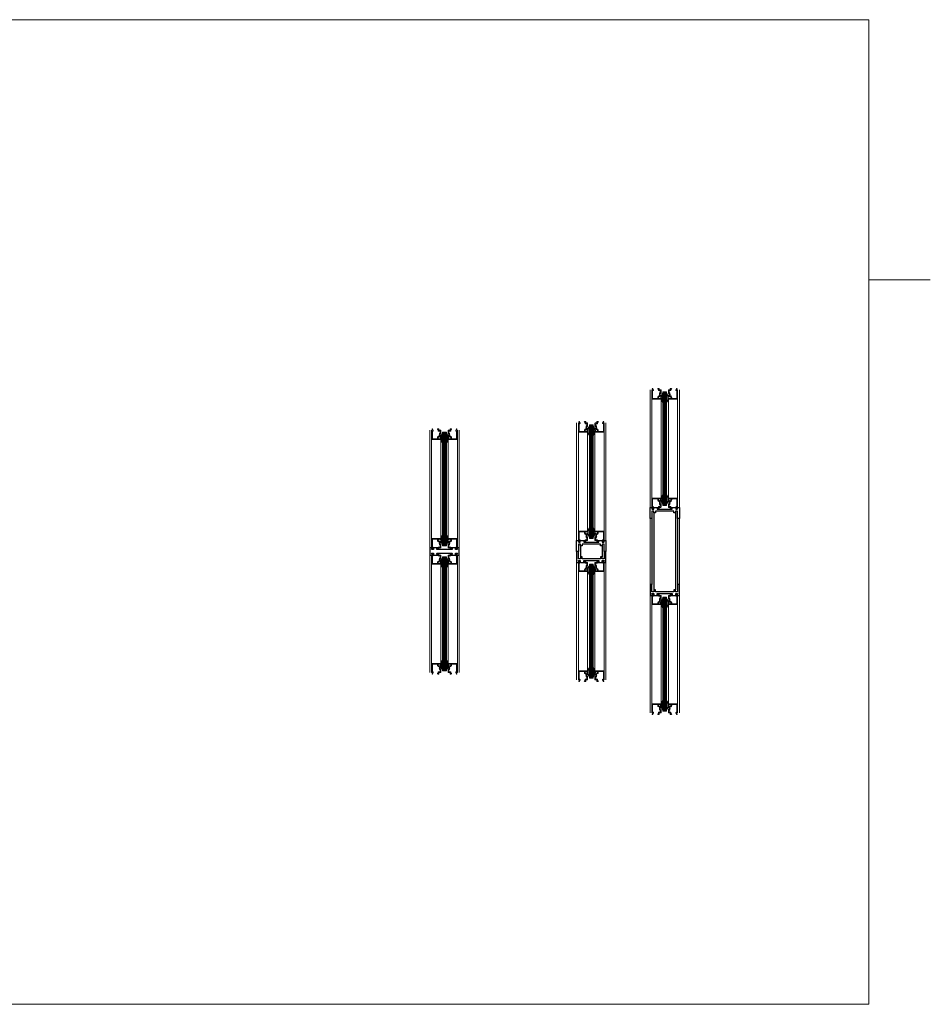
# Model space of a CAD drawing. Units: inches. Extents: x -27 to 414, y -10 to 299.
# Drawn here: x 246 to 308, y 158 to 225 of the extents above; entities that cross this region are included whole.
import ezdxf

# ---------------------------------------------------------------- set-up
doc = ezdxf.new("R2010")
doc.units = ezdxf.units.IN
doc.header["$MEASUREMENT"] = 0
doc.linetypes.add('PHANTOM', pattern=[1.15, 0.625, -0.125, 0.075, -0.125, 0.075, -0.125])
for name, color, linetype, lineweight in [('HATCH', 3, 'Continuous', 9), ('LINE DK BLUE', 5, 'Continuous', 9), ('LINE LT BLUE', 4, 'Continuous', 13), ('LINE MAGENTA', 6, 'Continuous', 30), ('LINE RED', 1, 'Continuous', 15), ('PHANTOM RED', 1, 'PHANTOM', 15)]:
    doc.layers.add(name, color=color, linetype=linetype, lineweight=lineweight)

# ---------------------------------------------------------------- blocks, each defined once
blk = doc.blocks.new('*U166')
at = {"layer": 'LINE MAGENTA'}
for p, q in [((-1.745, -0.375), (-1.745, -1.125)), ((-0.255, -0.375), (-0.255, -1.125)), ((-1.875, -0.75), (-1.875, -0.75)), ((-0.125, -0.75), (-0.125, -0.75))]:
    blk.add_line(p, q, dxfattribs=at)
for points in [[(-1.62, -0.25), (-1.62, -0.375), (-1.745, -0.375), (-1.745, -0.25), (-1.875, -0.25), (-1.875, -0.75), (-2, -0.75), (-2, 0), (-1.825, 0), (-1.875, -0.125), (-1.75, -0.125), (-1.75, -0.037, -0.414214), (-1.719, -0.006), (-1.457, -0.006, -0.324628), (-1.435, -0.022), (-1.425, -0.052), (-1.51, -0.052, 0.414214), (-1.518, -0.06), (-1.518, -0.11, 0.414214), (-1.503, -0.125), (-0.497, -0.125, 0.414214), (-0.482, -0.11), (-0.482, -0.06, 0.414214), (-0.49, -0.052), (-0.575, -0.052), (-0.565, -0.022, -0.324628), (-0.543, -0.006), (-0.281, -0.006, -0.414214), (-0.25, -0.037), (-0.25, -0.125), (-0.125, -0.125), (-0.175, 0), (0, 0), (0, -0.75), (-0.125, -0.75), (-0.125, -0.25), (-0.255, -0.25), (-0.255, -0.375), (-0.38, -0.375), (-0.38, -0.25)], [(-1.62, -1.25), (-1.62, -1.125), (-1.745, -1.125), (-1.745, -1.25), (-1.875, -1.25), (-1.875, -0.75), (-2, -0.75), (-2, -1.5), (-1.825, -1.5), (-1.875, -1.375), (-1.75, -1.375), (-1.75, -1.463, 0.414214), (-1.719, -1.494), (-1.457, -1.494, 0.324628), (-1.435, -1.478), (-1.425, -1.448), (-1.51, -1.448, -0.414214), (-1.518, -1.44), (-1.518, -1.39, -0.414214), (-1.503, -1.375), (-0.497, -1.375, -0.414214), (-0.482, -1.39), (-0.482, -1.44, -0.414214), (-0.49, -1.448), (-0.575, -1.448), (-0.565, -1.478, 0.324628), (-0.543, -1.494), (-0.281, -1.494, 0.414214), (-0.25, -1.463), (-0.25, -1.375), (-0.125, -1.375), (-0.175, -1.5), (0, -1.5), (0, -0.75), (-0.125, -0.75), (-0.125, -1.25), (-0.255, -1.25), (-0.255, -1.125), (-0.38, -1.125), (-0.38, -1.25)]]:
    blk.add_lwpolyline(points, format="xyb", close=True, dxfattribs=at)
at = {"layer": 'LINE RED'}
for p, q in [((-2, -0.75), (-2, -0.75)), ((0, -0.75), (0, -0.75))]:
    blk.add_line(p, q, dxfattribs=at)
blk = doc.blocks.new('*U167')
at = {"layer": 'LINE DK BLUE'}
for p, q in [((-1.062, -0.125), (-1.062, -7.875)), ((-1, -0.125), (-1, -7.875)), ((-0.938, -0.125), (-0.938, -7.875))]:
    blk.add_line(p, q, dxfattribs=at)
at = {"layer": 'LINE LT BLUE'}
for p, q in [((-1.875, -7.375), (-1.875, -0.625)), ((-1.25, -7.375), (-1.25, -0.625)), ((-0.75, -7.375), (-0.75, -0.625)), ((-0.125, -7.375), (-0.125, -0.625))]:
    blk.add_line(p, q, dxfattribs=at)
at = {"layer": 'LINE RED'}
for p, q in [((-2, -8), (-2, 0)), ((0, -8), (0, 0)), ((-1.125, -0.125), (-0.875, -0.125)), ((-1.125, -7.875), (-1.125, -0.125)), ((-0.875, -0.125), (-0.875, -7.875)), ((-0.875, -7.875), (-1.125, -7.875))]:
    blk.add_line(p, q, dxfattribs=at)
for points in [[(-1.796, -0.05, 0.51381), (-1.768, -0.007), (-1.811, 0.098), (-1.848, 0.098), (-1.809, 0), (-1.875, 0), (-1.875, -0.625), (-1.25, -0.625), (-1.25, -0.567, 0.414214), (-1.265, -0.552), (-1.3, -0.552), (-1.3, -0.56, -0.414214), (-1.315, -0.575), (-1.394, -0.575, -0.414214), (-1.425, -0.544), (-1.425, -0.512, -0.414214), (-1.363, -0.45), (-1.315, -0.45, -0.414214), (-1.3, -0.465), (-1.3, -0.481), (-1.265, -0.481, 0.414214), (-1.25, -0.466), (-1.25, -0.385), (-1.3, -0.4), (-1.3, -0.265, -0.414214), (-1.285, -0.25), (-1.265, -0.25, 0.414214), (-1.25, -0.235), (-1.25, -0.015, 0.414214), (-1.265, 0), (-1.375, 0), (-1.375, 0.083, 0.414214), (-1.39, 0.098), (-1.447, 0.098, 0.324628), (-1.469, 0.082), (-1.479, 0.052), (-1.425, 0.052), (-1.425, -0.035, 0.414214), (-1.41, -0.05), (-1.3, -0.05), (-1.3, -0.2), (-1.335, -0.2, 0.414214), (-1.35, -0.215), (-1.35, -0.293, 1), (-1.35, -0.323), (-1.35, -0.4), (-1.363, -0.4, 0.414214), (-1.475, -0.512), (-1.475, -0.575), (-1.81, -0.575, -0.414214), (-1.825, -0.56), (-1.825, -0.065, -0.414214), (-1.81, -0.05), (-1.797, -0.05)], [(-0.204, -0.05, -0.51381), (-0.232, -0.007), (-0.189, 0.098), (-0.152, 0.098), (-0.191, 0), (-0.125, 0), (-0.125, -0.625), (-0.75, -0.625), (-0.75, -0.567, -0.414214), (-0.735, -0.552), (-0.7, -0.552), (-0.7, -0.56, 0.414214), (-0.685, -0.575), (-0.606, -0.575, 0.414214), (-0.575, -0.544), (-0.575, -0.512, 0.414214), (-0.637, -0.45), (-0.685, -0.45, 0.414214), (-0.7, -0.465), (-0.7, -0.481), (-0.735, -0.481, -0.414214), (-0.75, -0.466), (-0.75, -0.385), (-0.7, -0.4), (-0.7, -0.265, 0.414214), (-0.715, -0.25), (-0.735, -0.25, -0.414214), (-0.75, -0.235), (-0.75, -0.015, -0.414214), (-0.735, 0), (-0.625, 0), (-0.625, 0.083, -0.414214), (-0.61, 0.098), (-0.553, 0.098, -0.324628), (-0.531, 0.082), (-0.521, 0.052), (-0.575, 0.052), (-0.575, -0.035, -0.414214), (-0.59, -0.05), (-0.7, -0.05), (-0.7, -0.2), (-0.665, -0.2, -0.414214), (-0.65, -0.215), (-0.65, -0.293, -1), (-0.65, -0.323), (-0.65, -0.4), (-0.637, -0.4, -0.414214), (-0.525, -0.512), (-0.525, -0.575), (-0.19, -0.575, 0.414214), (-0.175, -0.56), (-0.175, -0.065, 0.414214), (-0.19, -0.05), (-0.203, -0.05)], [(-1.25, -0.532), (-1.25, -0.662, 0.267949), (-1.219, -0.716), (-1.125, -0.856), (-1.125, -0.783, 0.158887), (-1.151, -0.703, -0.285582), (-1.204, -0.619), (-1.204, -0.445, -0.285582), (-1.151, -0.361, 0.113439), (-1.125, -0.281), (-1.125, -0.208), (-1.219, -0.348, 0.267949), (-1.25, -0.402), (-1.25, -0.499)], [(-0.75, -0.532), (-0.75, -0.662, -0.267949), (-0.781, -0.716), (-0.875, -0.856), (-0.875, -0.783, -0.158887), (-0.849, -0.703, 0.285582), (-0.796, -0.619), (-0.796, -0.445, 0.285582), (-0.849, -0.361, -0.113439), (-0.875, -0.281), (-0.875, -0.208), (-0.781, -0.348, -0.267949), (-0.75, -0.402), (-0.75, -0.499)], [(-1.796, -7.95, -0.51381), (-1.768, -7.993), (-1.811, -8.098), (-1.848, -8.098), (-1.809, -8), (-1.875, -8), (-1.875, -7.375), (-1.25, -7.375), (-1.25, -7.433, -0.414214), (-1.265, -7.448), (-1.3, -7.448), (-1.3, -7.44, 0.414214), (-1.315, -7.425), (-1.394, -7.425, 0.414214), (-1.425, -7.456), (-1.425, -7.488, 0.414214), (-1.363, -7.55), (-1.315, -7.55, 0.414214), (-1.3, -7.535), (-1.3, -7.519), (-1.265, -7.519, -0.414214), (-1.25, -7.534), (-1.25, -7.615), (-1.3, -7.6), (-1.3, -7.735, 0.414214), (-1.285, -7.75), (-1.265, -7.75, -0.414214), (-1.25, -7.765), (-1.25, -7.985, -0.414214), (-1.265, -8), (-1.375, -8), (-1.375, -8.083, -0.414214), (-1.39, -8.098), (-1.447, -8.098, -0.324628), (-1.469, -8.082), (-1.479, -8.052), (-1.425, -8.052), (-1.425, -7.965, -0.414214), (-1.41, -7.95), (-1.3, -7.95), (-1.3, -7.8), (-1.335, -7.8, -0.414214), (-1.35, -7.785), (-1.35, -7.707, -1), (-1.35, -7.677), (-1.35, -7.6), (-1.363, -7.6, -0.414214), (-1.475, -7.488), (-1.475, -7.425), (-1.81, -7.425, 0.414214), (-1.825, -7.44), (-1.825, -7.935, 0.414214), (-1.81, -7.95), (-1.797, -7.95)], [(-1.25, -7.468), (-1.25, -7.338, -0.267949), (-1.219, -7.284), (-1.125, -7.144), (-1.125, -7.217, -0.158887), (-1.151, -7.297, 0.285582), (-1.204, -7.381), (-1.204, -7.555, 0.285582), (-1.151, -7.639, -0.113439), (-1.125, -7.719), (-1.125, -7.792), (-1.219, -7.652, -0.267949), (-1.25, -7.598), (-1.25, -7.501)], [(-0.75, -7.468), (-0.75, -7.338, 0.267949), (-0.781, -7.284), (-0.875, -7.144), (-0.875, -7.217, 0.158887), (-0.849, -7.297, -0.285582), (-0.796, -7.381), (-0.796, -7.555, -0.285582), (-0.849, -7.639, 0.113439), (-0.875, -7.719), (-0.875, -7.792), (-0.781, -7.652, 0.267949), (-0.75, -7.598), (-0.75, -7.501)], [(-0.204, -7.95, 0.51381), (-0.232, -7.993), (-0.189, -8.098), (-0.152, -8.098), (-0.191, -8), (-0.125, -8), (-0.125, -7.375), (-0.75, -7.375), (-0.75, -7.433, 0.414214), (-0.735, -7.448), (-0.7, -7.448), (-0.7, -7.44, -0.414214), (-0.685, -7.425), (-0.606, -7.425, -0.414214), (-0.575, -7.456), (-0.575, -7.488, -0.414214), (-0.637, -7.55), (-0.685, -7.55, -0.414214), (-0.7, -7.535), (-0.7, -7.519), (-0.735, -7.519, 0.414214), (-0.75, -7.534), (-0.75, -7.615), (-0.7, -7.6), (-0.7, -7.735, -0.414214), (-0.715, -7.75), (-0.735, -7.75, 0.414214), (-0.75, -7.765), (-0.75, -7.985, 0.414214), (-0.735, -8), (-0.625, -8), (-0.625, -8.083, 0.414214), (-0.61, -8.098), (-0.553, -8.098, 0.324628), (-0.531, -8.082), (-0.521, -8.052), (-0.575, -8.052), (-0.575, -7.965, 0.414214), (-0.59, -7.95), (-0.7, -7.95), (-0.7, -7.8), (-0.665, -7.8, 0.414214), (-0.65, -7.785), (-0.65, -7.707, 1), (-0.65, -7.677), (-0.65, -7.6), (-0.637, -7.6, 0.414214), (-0.525, -7.488), (-0.525, -7.425), (-0.19, -7.425, -0.414214), (-0.175, -7.44), (-0.175, -7.935, -0.414214), (-0.19, -7.95), (-0.203, -7.95)]]:
    blk.add_lwpolyline(points, format="xyb", dxfattribs=at)
blk = doc.blocks.new('1070')
at = {"layer": 'LINE MAGENTA'}
blk.add_lwpolyline([(-1.435, 0.478, 0.324628), (-1.457, 0.494), (-1.719, 0.494, 0.414214), (-1.75, 0.463), (-1.75, 0.375), (-1.875, 0.375), (-1.825, 0.5), (-2, 0.5), (-2, 0), (-1.825, 0), (-1.875, 0.125), (-1.75, 0.125), (-1.75, 0.037, 0.414214), (-1.719, 0.006), (-1.457, 0.006, 0.324628), (-1.435, 0.022), (-1.425, 0.052), (-1.51, 0.052, -0.414214), (-1.518, 0.06), (-1.518, 0.11, -0.414214), (-1.503, 0.125), (-0.497, 0.125, -0.414214), (-0.482, 0.11), (-0.482, 0.06, -0.414214), (-0.49, 0.052), (-0.575, 0.052), (-0.565, 0.022, 0.324628), (-0.543, 0.006), (-0.281, 0.006, 0.414214), (-0.25, 0.037), (-0.25, 0.125), (-0.125, 0.125), (-0.175, 0), (0, 0), (0, 0.5), (-0.175, 0.5), (-0.125, 0.375), (-0.25, 0.375), (-0.25, 0.463, 0.414214), (-0.281, 0.494), (-0.543, 0.494, 0.324628), (-0.565, 0.478), (-0.575, 0.448), (-0.49, 0.448, -0.414214), (-0.482, 0.44), (-0.482, 0.39, -0.414214), (-0.497, 0.375), (-1.503, 0.375, -0.414214), (-1.518, 0.39), (-1.518, 0.44, -0.414214), (-1.51, 0.448), (-1.425, 0.448)], format="xyb", close=True, dxfattribs=at)
blk = doc.blocks.new('*U71')
at = {"layer": 'LINE MAGENTA'}
for p, q in [((-1.745, -0.375), (-1.745, -5.625)), ((-0.255, -0.375), (-0.255, -5.625)), ((-1.875, -0.75), (-1.875, -5.25)), ((-0.125, -0.75), (-0.125, -5.25))]:
    blk.add_line(p, q, dxfattribs=at)
for points in [[(-1.62, -0.25), (-1.62, -0.375), (-1.745, -0.375), (-1.745, -0.25), (-1.875, -0.25), (-1.875, -0.75), (-2, -0.75), (-2, 0), (-1.825, 0), (-1.875, -0.125), (-1.75, -0.125), (-1.75, -0.037, -0.414214), (-1.719, -0.006), (-1.457, -0.006, -0.324628), (-1.435, -0.022), (-1.425, -0.052), (-1.51, -0.052, 0.414214), (-1.518, -0.06), (-1.518, -0.11, 0.414214), (-1.503, -0.125), (-0.497, -0.125, 0.414214), (-0.482, -0.11), (-0.482, -0.06, 0.414214), (-0.49, -0.052), (-0.575, -0.052), (-0.565, -0.022, -0.324628), (-0.543, -0.006), (-0.281, -0.006, -0.414214), (-0.25, -0.037), (-0.25, -0.125), (-0.125, -0.125), (-0.175, 0), (0, 0), (0, -0.75), (-0.125, -0.75), (-0.125, -0.25), (-0.255, -0.25), (-0.255, -0.375), (-0.38, -0.375), (-0.38, -0.25)], [(-1.62, -5.75), (-1.62, -5.625), (-1.745, -5.625), (-1.745, -5.75), (-1.875, -5.75), (-1.875, -5.25), (-2, -5.25), (-2, -6), (-1.825, -6), (-1.875, -5.875), (-1.75, -5.875), (-1.75, -5.963, 0.414214), (-1.719, -5.994), (-1.457, -5.994, 0.324628), (-1.435, -5.978), (-1.425, -5.948), (-1.51, -5.948, -0.414214), (-1.518, -5.94), (-1.518, -5.89, -0.414214), (-1.503, -5.875), (-0.497, -5.875, -0.414214), (-0.482, -5.89), (-0.482, -5.94, -0.414214), (-0.49, -5.948), (-0.575, -5.948), (-0.565, -5.978, 0.324628), (-0.543, -5.994), (-0.281, -5.994, 0.414214), (-0.25, -5.963), (-0.25, -5.875), (-0.125, -5.875), (-0.175, -6), (0, -6), (0, -5.25), (-0.125, -5.25), (-0.125, -5.75), (-0.255, -5.75), (-0.255, -5.625), (-0.38, -5.625), (-0.38, -5.75)]]:
    blk.add_lwpolyline(points, format="xyb", close=True, dxfattribs=at)
at = {"layer": 'LINE RED'}
for p, q in [((-2, -0.75), (-2, -5.25)), ((0, -0.75), (0, -5.25))]:
    blk.add_line(p, q, dxfattribs=at)

msp = doc.modelspace()

# ---------------------------------------------------------------- linework, layer by layer
at = {"layer": 'HATCH'}
msp.add_line((304.095, 207.076), (308.283, 207.076), dxfattribs=at)
msp.add_lwpolyline([(214.986, 224.802), (304.095, 224.802), (304.095, 157.741), (214.986, 157.741)], close=True, dxfattribs=at)

# ---------------------------------------------------------------- block references
at = {"layer": 'LINE RED', "xscale": -1, "rotation": 180}
for p in [(291.192, 191.586), (286.192, 189.336), (276.192, 188.836)]:
    msp.add_blockref('*U167', p, dxfattribs=at)
at = {"layer": 'LINE RED'}
for name, p in [('*U71', (291.192, 191.586)), ('*U166', (286.192, 189.336)), ('*U167', (276.192, 188.336)), ('*U167', (286.192, 187.836)), ('*U167', (291.192, 185.586))]:
    msp.add_blockref(name, p, dxfattribs=at)
at = {"layer": 'PHANTOM RED'}
msp.add_blockref('1070', (276.192, 188.336), dxfattribs=at)

doc.saveas('drawing.dxf')
